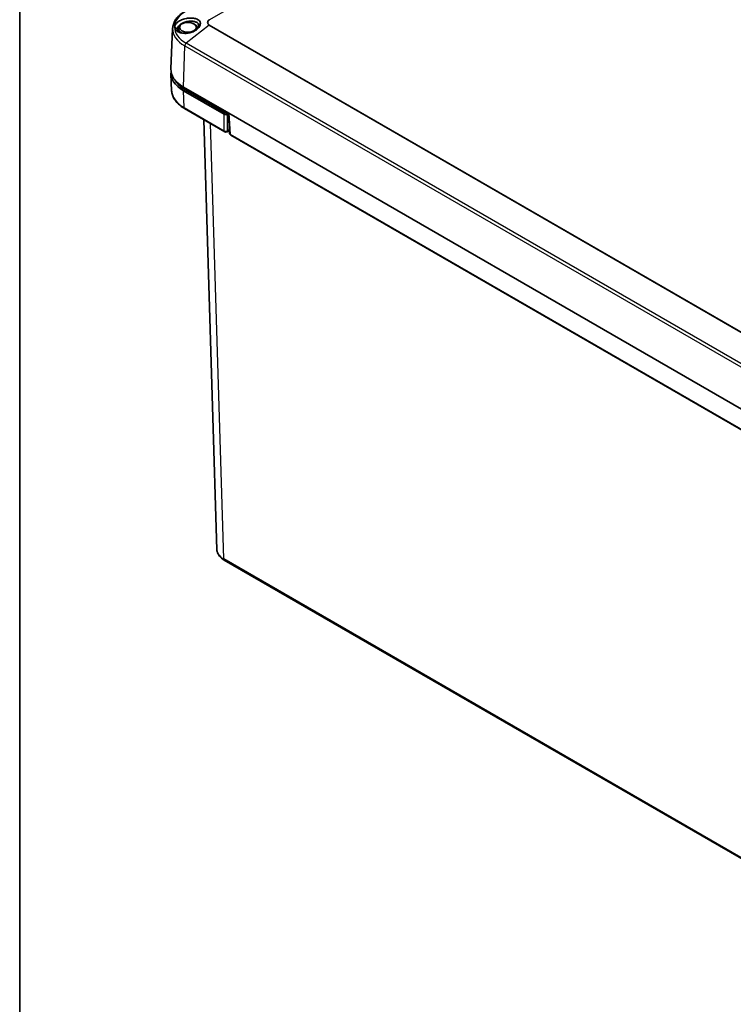
# Model space of a CAD drawing. Units: millimetres. Extents: x 109 to 5984, y 60 to 2168.
# Drawn here: x 109 to 419, y 1417 to 1845 of the extents above; entities that cross this region are included whole.
import ezdxf

# ---------------------------------------------------------------- set-up
doc = ezdxf.new("R2010")
doc.units = ezdxf.units.MM
doc.header["$LTSCALE"] = 7.5
for name, color, linetype, lineweight in [('Border (ISO)', 7, 'Continuous', 35), ('Visible (ISO)', 7, 'Continuous', 35), ('Visible Narrow (ISO)', 7, 'Continuous', 25)]:
    doc.layers.add(name, color=color, linetype=linetype, lineweight=lineweight)

# ---------------------------------------------------------------- blocks, each defined once
blk = doc.blocks.new('図面枠 tk図枠')
at = {"layer": 'Border (ISO)'}
blk.add_line((14.5, 289), (14.5, 8), dxfattribs=at)

msp = doc.modelspace()

# ---------------------------------------------------------------- linework, layer by layer
at = {"layer": 'Visible (ISO)'}
for p, q in [((175.178, 1840.7402), (174.4264, 1823.1722)), ((177.5856, 1840.7186), (177.5486, 1840.1426)), ((178.6545, 1842.3142), (178.2281, 1841.9222)), ((184.9369, 1842.3142), (185.3634, 1841.9222)), ((174.743, 1813.6327), (174.4276, 1821.0052)), ((179.9065, 1815.2587), (199.6344, 1803.8688)), ((179.9077, 1813.6257), (197.5858, 1803.4193)), ((197.9392, 1804.0318), (180.6149, 1814.034)), ((180.3375, 1805.948), (197.7925, 1795.8704)), ((198.6459, 1804.0318), (198.999, 1804.2357)), ((188.758, 1801.0865), (194.4041, 1614.3328)), ((198.9992, 1803.4193), (199.3795, 1803.6389)), ((199.3559, 1804.0296), (199.8878, 1795.235)), ((438.6385, 1665.8797), (199.6344, 1803.8688)), ((198.7925, 1795.8704), (199.8138, 1796.46)), ((200.386, 1794.4294), (438.8452, 1656.7549)), ((197.5382, 1609.9139), (464.7475, 1455.6405))]:
    msp.add_line(p, q, dxfattribs=at)
for centre, start, end in [((198.2925, 1796.7364), 240, 300), ((200.886, 1795.2954), 183.461292, 240)]:
    msp.add_arc(centre, 1, start, end, dxfattribs=at)
msp.add_ellipse((181.7957, 1841.1751), major_axis=(3.7094, 0), ratio=0.57735027, dxfattribs=at)
for centre, major_axis, ratio, start_param, end_param in [((181.7957, 1840.6285), (-4.213, 0), 0.57735027, 5.72237053, 7.21422036), ((181.7957, 1840.0516), (-4.5, 0), 0.57735027, 5.88349549, 6.22136577), ((181.7957, 1840.0516), (-4.25, 0), 0.57735027, 6.24611892, 6.51223643), ((181.7957, 1840.6285), (4.213, 0), 0.57735027, 0.11035102, 0.56081478), ((181.7957, 1840.0516), (4.5, 0), 0.57735027, 0.35367772, 0.39968982), ((193.1519, 1821.2722), (-18.73, 0), 0.57735027, 6.20803489, 7.06858347), ((193.1506, 1822.9052), (-18.73, 0), 0.57735027, 6.25849008, 7.06858347), ((193.1519, 1821.2722), (-17.73, 0), 0.57735027, 0.28813976, 0.78539816), ((198.2925, 1803.8283), (-1, 0), 0.5780539, 0.78600715, 2.3555855), ((198.2925, 1804.2363), (0.5, 0), 0.5780539, 3.9275998, 5.49717816), ((204.405, 1614.4536), (10.0024, 0.0302), 0.57720625, 3.1572968, 3.15730356)]:
    msp.add_ellipse(centre, major_axis=major_axis, ratio=ratio, start_param=start_param, end_param=end_param, dxfattribs=at)
for points, knots in [([(180.6448, 1848.253), (179.9979, 1847.8795), (179.396, 1847.4751), (178.2956, 1846.6098), (177.7973, 1846.1488), (176.9179, 1845.1762), (176.5368, 1844.6644), (175.9064, 1843.5984), (175.6573, 1843.0439), (175.3054, 1841.9072), (175.203, 1841.3248), (175.178, 1840.7402)], [3.141592654, 3.141592654, 3.141592654, 3.141592654, 3.293733242, 3.293733242, 3.44587383, 3.44587383, 3.598014418, 3.598014418, 3.750155006, 3.750155006, 3.902295594, 3.902295594, 3.902295594, 3.902295594]), ([(187.209, 1842.8735), (187.207, 1843.3967), (187.0146, 1843.7502), (186.5044, 1844.3743), (186.0998, 1844.5935), (185.3385, 1844.9288), (184.8142, 1845.0686), (183.9111, 1845.1907), (183.5788, 1845.2155), (182.9104, 1845.2298), (182.5699, 1845.2203), (181.8598, 1845.1633), (181.4886, 1845.1141), (180.1635, 1844.8702), (179.4525, 1844.6079), (178.3638, 1844.1408), (177.7987, 1843.8074), (176.9433, 1843.1042), (176.6305, 1842.7462), (176.2093, 1842.0141), (176.0981, 1841.6386), (176.1035, 1841.2747)], [0.000001, 0.000001, 0.000001, 0.000001, 0.27201729, 0.27201729, 0.67984496, 0.67984496, 1.24026928, 1.24026928, 1.54134872, 1.54134872, 1.83361456, 1.83361456, 2.14204954, 2.14204954, 2.95271761, 2.95271761, 4.10845092, 4.10845092, 5.11691031, 5.11691031, 6.11677363, 6.11677363, 6.11677363, 6.11677363]), ([(176.1035, 1841.2747), (176.0998, 1840.878), (176.2291, 1840.4958), (176.6665, 1839.8796), (177.006, 1839.5208), (177.8724, 1839.0758), (178.1484, 1838.9647), (178.7407, 1838.7819), (179.0552, 1838.7106), (179.7102, 1838.611), (180.0486, 1838.5823), (180.9306, 1838.5649), (181.6973, 1838.5997), (182.9317, 1838.8873), (183.2715, 1838.9881), (183.7676, 1839.1676), (183.9348, 1839.2341), (184.4064, 1839.4401), (184.6987, 1839.5911), (185.2462, 1839.9232), (185.4998, 1840.1029), (186.0604, 1840.5654), (186.4686, 1840.9569), (186.9264, 1841.7253), (187.0339, 1841.9656), (187.1747, 1842.4332), (187.2086, 1842.6574), (187.209, 1842.8735)], [0.000001, 0.000001, 0.000001, 0.000001, 0.205830206, 0.205830206, 0.367096678, 0.367096678, 0.432552752, 0.432552752, 0.497852142, 0.497852142, 0.562143735, 0.562143735, 0.661406216, 0.661406216, 0.69970093, 0.69970093, 0.719604893, 0.719604893, 0.757199708, 0.757199708, 0.794553283, 0.794553283, 0.847904936, 0.847904936, 0.872053946, 0.872053946, 0.89563991, 0.89563991, 0.89563991, 0.89563991]), ([(186.3832, 1842.0979), (186.3833, 1842.2675), (186.3547, 1842.4258), (186.2406, 1842.7235), (186.1536, 1842.8617), (185.96, 1843.0732), (185.8672, 1843.1534), (185.6194, 1843.3291), (185.454, 1843.4191), (185.0784, 1843.5756), (184.8681, 1843.6414), (184.2004, 1843.796), (183.6995, 1843.8493), (182.8838, 1843.8469), (182.5958, 1843.8308), (182.1559, 1843.7854), (182.007, 1843.7666), (181.7069, 1843.7207), (181.5557, 1843.6935), (181.1065, 1843.6007), (180.8107, 1843.5235), (180.2375, 1843.3428), (179.9613, 1843.2396), (179.1749, 1842.8935), (178.7095, 1842.6164), (177.9906, 1842.0288), (177.725, 1841.7305), (177.3677, 1841.1127), (177.2767, 1840.7982), (177.2766, 1840.4991)], [0.000001, 0.000001, 0.000001, 0.000001, 0.08785703, 0.08785703, 0.17825912, 0.17825912, 0.24136106, 0.24136106, 0.32787462, 0.32787462, 0.41652492, 0.41652492, 0.58816575, 0.58816575, 0.67788852, 0.67788852, 0.72337903, 0.72337903, 0.76948998, 0.76948998, 0.86092516, 0.86092516, 0.95112167, 0.95112167, 1.13011725, 1.13011725, 1.28936286, 1.28936286, 1.4468695, 1.4468695, 1.4468695, 1.4468695]), ([(177.2766, 1840.4991), (177.2767, 1840.1944), (177.3672, 1839.9068), (177.7216, 1839.3808), (177.9835, 1839.1464), (178.3781, 1838.9199), (178.4412, 1838.8864), (178.5065, 1838.8545)], [0.000001, 0.000001, 0.000001, 0.000001, 0.157076384, 0.157076384, 0.314872855, 0.314872855, 0.343645142, 0.343645142, 0.343645142, 0.343645142]), ([(184.6428, 1839.5693), (184.8675, 1839.721), (185.0755, 1839.884), (185.4494, 1840.224), (185.6149, 1840.3995), (185.965, 1840.841), (186.1248, 1841.111), (186.3318, 1841.6269), (186.3833, 1841.8712), (186.3832, 1842.0979)], [1.031186166, 1.031186166, 1.031186166, 1.031186166, 1.118869143, 1.118869143, 1.205256135, 1.205256135, 1.32962743, 1.32962743, 1.447259194, 1.447259194, 1.447259194, 1.447259194]), ([(174.743, 1813.6327), (174.7685, 1813.0353), (174.8732, 1812.4403), (175.2329, 1811.2783), (175.4876, 1810.7115), (176.1322, 1809.6213), (176.522, 1809.0977), (177.4219, 1808.1025), (177.932, 1807.6306), (179.0585, 1806.7447), (179.675, 1806.3306), (180.3375, 1805.948)], [3.95168604, 3.95168604, 3.95168604, 3.95168604, 4.103826628, 4.103826628, 4.255967216, 4.255967216, 4.408107804, 4.408107804, 4.560248392, 4.560248392, 4.71238898, 4.71238898, 4.71238898, 4.71238898]), ([(197.5382, 1609.9139), (196.7331, 1610.3787), (196.0403, 1610.9394), (195.0083, 1612.1816), (194.6479, 1612.8814), (194.4412, 1613.8458), (194.4115, 1614.0893), (194.4041, 1614.3327)], [0, 0, 0, 0, 0.329970257, 0.329970257, 0.652203488, 0.652203488, 0.758717088, 0.758717088, 0.758717088, 0.758717088])]:
    msp.add_open_spline(points, degree=3, knots=knots, dxfattribs=at)
at = {"layer": 'Visible Narrow (ISO)'}
for p, q in [((505.7146, 2026.0378), (191.1923, 1844.4483)), ((187.209, 1842.8735), (186.3832, 1842.0979)), ((176.1035, 1841.2747), (177.2766, 1840.4991)), ((191.0695, 1842.1037), (181.022, 1834.2571)), ((191.0695, 1842.1037), (469.5294, 1681.3348)), ((469.6522, 1681.4181), (191.1923, 1842.187)), ((459.4819, 1673.4882), (181.022, 1834.2571)), ((179.9065, 1815.2587), (180.4382, 1833.1444)), ((180.4382, 1833.1444), (458.898, 1672.3755)), ((180.1308, 1806.3776), (179.9077, 1813.6257)), ((180.6149, 1814.034), (180.6387, 1814.836)), ((180.1308, 1806.3776), (197.5858, 1796.2999)), ((197.9392, 1804.0318), (197.9392, 1804.8476)), ((198.6459, 1804.0318), (198.6459, 1804.4396)), ((197.5858, 1796.2999), (197.5858, 1803.4193)), ((198.9992, 1796.2999), (198.9992, 1803.4193)), ((199.6344, 1803.8688), (200.1793, 1794.8589)), ((197.3312, 1610.3575), (191.6147, 1799.4372)), ((199.7956, 1796.7597), (198.9992, 1796.2999)), ((200.1793, 1794.8589), (438.6385, 1657.1844)), ((464.5405, 1456.0841), (197.3312, 1610.3575))]:
    msp.add_line(p, q, dxfattribs=at)
for centre, major_axis, ratio, start_param, end_param in [((193.1506, 1841.2595), (-17.1524, 0), 0.57735027, 5.49778714, 7.06858347), ((193.1506, 1843.3052), (-2.9431, 0), 0.57735027, 5.49778714, 7.06858347), ((193.1506, 1843.3176), (-2.7695, 0), 0.57735027, 5.49778714, 7.06858347), ((191.1923, 1843.6318), (-0.5, 0.866), 0.57735027, 5.49778714, 5.67232007), ((193.1506, 1840.4839), (-17.9782, 0), 0.57735027, 6.25849008, 7.06858347), ((191.1923, 1841.3705), (-0.5, -0.866), 0.57735027, 3.92699082, 4.10152374), ((181.1448, 1833.5239), (0.5, 0.866), 0.57735027, 0.95993109, 2.32128791), ((193.1519, 1813.8953), (-18.4145, 0), 0.57735027, 0.02469522, 0.78539816), ((180.8375, 1806.8141), (-0.5, -0.866), 0.57735027, 5.53269373, 6.28318531), ((198.2925, 1796.7364), (-0.5, -0.866), 0.57735027, 5.53269373, 6.28318531), ((198.2925, 1796.7364), (-1, 0), 0.61692145, 0.78600715, 2.3555855), ((198.2925, 1796.7364), (0.5, -0.866), 0.57735027, 0, 0.75049158), ((200.886, 1795.2954), (-0.9982, -0.0604), 0.5766475, 0, 0.74992505), ((200.886, 1795.2954), (-0.5, -0.866), 0.57735027, 5.53269373, 6.28318531), ((204.405, 1614.4536), (10.0024, 0.0302), 0.57720625, 3.15730356, 3.92509488), ((198.0382, 1610.78), (-0.5, -0.866), 0.57735027, 5.51524044, 6.28318531)]:
    msp.add_ellipse(centre, major_axis=major_axis, ratio=ratio, start_param=start_param, end_param=end_param, dxfattribs=at)

# ---------------------------------------------------------------- block references
at = {"xscale": 7.5, "yscale": 7.5, "zscale": 7.5}
msp.add_blockref('図面枠 tk図枠', (0, 0), dxfattribs=at)

doc.saveas('drawing.dxf')
